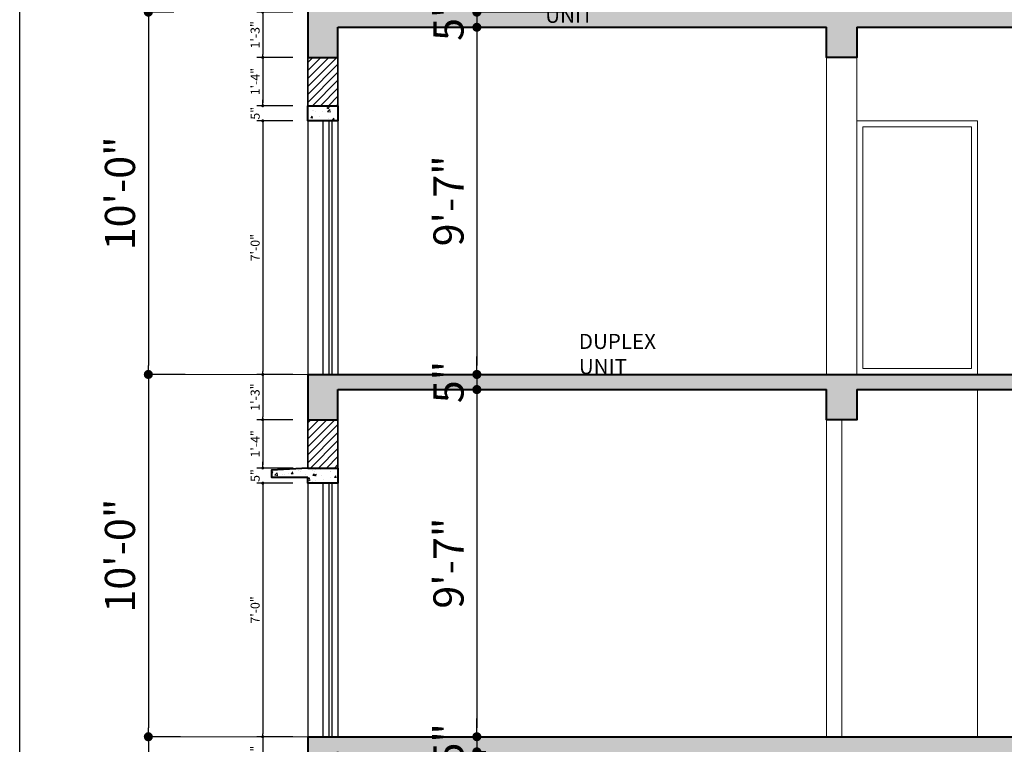
# Model space of a CAD drawing. Units: inches. Extents: x 27777 to 313625, y -38683 to -12793.
# Drawn here: x 42330 to 42656, y -16143 to -15903 of the extents above; entities that cross this region are included whole.
import ezdxf

# ---------------------------------------------------------------- set-up
doc = ezdxf.new("R2010")
doc.units = ezdxf.units.IN
doc.header["$LTSCALE"] = 20
doc.header["$MEASUREMENT"] = 0
doc.header["$PDMODE"] = 34
doc.linetypes.add('DASHED', pattern=[0.75, 0.5, -0.25])
for name, color, linetype, lineweight in [('A-Column', 12, 'Continuous', 50), ('COLMN', 12, 'Continuous', 50), ('dimension', 7, 'Continuous', 15), ('Door', 36, 'Continuous', 5), ('halka line', 8, 'Continuous', 5), ('SLAB', 23, 'Continuous', 40), ('Text', 7, 'Continuous', 5), ('W', 31, 'Continuous', 5), ('WALLS', 7, 'Continuous', 40), ('WINDOW', 96, 'Continuous', 15)]:
    doc.layers.add(name, color=color, linetype=linetype, lineweight=lineweight)
doc.styles.add('Arial', font='arial.ttf', dxfattribs={"height": 10})
doc.styles.add('STAYLE6', font='swissc.ttf')
doc.styles.add('style1', font='arial.ttf', dxfattribs={"height": 3})
doc.dimstyles.new('Big Dim', dxfattribs={"dimtxt": 5, "dimasz": 3, "dimexe": 1, "dimexo": 8, "dimgap": 3, "dimtad": 1, "dimdec": 0, "dimzin": 11, "dimdsep": 46, "dimlunit": 4, "dimtxsty": 'Arial', "dimblk": 'DOT', "dimcen": 6, "dimdle": 0.1, "dimclrd": 256, "dimclre": 256, "dimclrt": 5, "dimadec": 0, "dimazin": 0, "dimtfac": 1, "dimtdec": 0, "dimtix": 1, "dimtmove": 2, "dimatfit": 2, "dimldrblk": 'DOT', "dimfxl": 1, "dimarcsym": 0})
doc.dimstyles.new('DIM2', dxfattribs={"dimtxt": 117.625, "dimasz": 1, "dimexe": 2, "dimexo": 5, "dimgap": 1, "dimtad": 1, "dimdec": 0, "dimzin": 3, "dimdsep": 46, "dimlunit": 4, "dimtxsty": 'style1', "dimblk1": 'DOT', "dimblk2": 'DOT', "dimsah": 1, "dimcen": 2, "dimclrd": 256, "dimclre": 256, "dimclrt": 5, "dimadec": 0, "dimazin": 0, "dimtfac": 0.5, "dimtdec": 0, "dimtix": 1, "dimtofl": 0, "dimtmove": 0, "dimatfit": 3, "dimldrblk": 'DOT', "dimfxl": 1, "dimtolj": 1, "dimtzin": 3, "dimarcsym": 0})
pattern_1 = [(45, (-1314.8577, -1037.7754), (-1.325825215, 1.325825215), [])]
pattern_2 = [(50, (-1314.858, -1037.7754), (7.1726018, -0.62752135), [0.75, -8.25]), (355, (-1314.858, -1037.7754), (-1.3875133, 7.5219213), [0.6, -6.6]), (100.4514, (-1314.26, -1037.828), (5.7850938, 6.8943954), [0.6374019, -7.0114211]), (46.1842, (-1314.858, -1035.775), (10.6724105, -1.6551901), [1.125, -12.375]), (96.6356, (-1313.968, -1035.913), (9.346627, 9.7411787), [0.956103, -10.51713]), (351.1842, (-1314.858, -1035.775), (9.3466195, 9.741186), [0.9, -9.9]), (21, (-1313.858, -1036.2754), (5.9690705, -4.0261889), [0.75, -8.25]), (326, (-1313.858, -1036.2754), (2.4331533, 7.2515005), [0.6, -6.6]), (71.4514, (-1313.36, -1036.611), (8.4022263, 3.225305), [0.6374019, -7.0114211]), (37.5, (-1314.8577, -1037.7754), (0.12159855, 3.32893854), [0, -6.52, 0, -6.7, 0, -6.625]), (7.5, (-1314.8577, -1037.7754), (2.63069537, 3.94411712), [0, -3.82, 0, -6.37, 0, -2.525]), (327.5, (-1317.0877, -1037.7754), (5.33822436, -0.22554872), [0, -2.5, 0, -7.8, 0, -10.35]), (317.5, (-1318.0877, -1037.7754), (5.8318617, 1.0010498), [0, -3.25, 0, -5.18, 0, -7.35])]

# ---------------------------------------------------------------- blocks, each defined once
blk = doc.blocks.new('_Dot')
at = {"color": 0, "linetype": 'ByBlock', "lineweight": -2}
blk.add_line((-0.5, 0), (-1, 0), dxfattribs=at)
at = {"color": 0, "linetype": 'ByBlock', "const_width": 0.5}
blk.add_lwpolyline([(-0.25, 0, 1), (0.25, 0, 1)], format="xyb", close=True, dxfattribs=at)
blk = doc.blocks.new('*D1966')
at = {"layer": 'Defpoints', "color": 0, "ltscale": 40}
for p in [(42389.16, -15900.8), (42372.66, -16020.8), (42392.9, -16020.8)]:
    blk.add_point(p, dxfattribs=at)
at = {"layer": 'dimension', "lineweight": -2, "ltscale": 40}
for p, q in [((42381.16, -15900.8), (42371.66, -15900.8)), ((42372.66, -15903.8), (42372.66, -16017.8)), ((42384.9, -16020.8), (42371.66, -16020.8))]:
    blk.add_line(p, q, dxfattribs=at)
at = {"layer": 'dimension', "lineweight": -2, "ltscale": 40, "xscale": 3, "yscale": 3, "zscale": 3}
for p, rotation in [((42372.66, -15900.8), 90), ((42372.66, -16020.8), 270)]:
    blk.add_blockref('_Dot', p, dxfattribs=dict(at, rotation=rotation))
at = {"layer": 'dimension', "color": 5, "lineweight": 5, "ltscale": 40, "insert": (42364.55, -15960.8), "char_height": 10, "attachment_point": 5, "rotation": 90, "style": 'Arial'}
blk.add_mtext('10\'-0"', dxfattribs=at)
blk = doc.blocks.new('*D1967')
at = {"layer": 'Defpoints', "color": 0, "ltscale": 40}
for p in [(42392.9, -16020.8), (42372.66, -16140.8), (42391.29, -16140.8)]:
    blk.add_point(p, dxfattribs=at)
at = {"layer": 'dimension', "lineweight": -2, "ltscale": 40}
for p, q in [((42384.9, -16020.8), (42371.66, -16020.8)), ((42372.66, -16023.8), (42372.66, -16137.8)), ((42383.29, -16140.8), (42371.66, -16140.8))]:
    blk.add_line(p, q, dxfattribs=at)
at = {"layer": 'dimension', "lineweight": -2, "ltscale": 40, "xscale": 3, "yscale": 3, "zscale": 3}
for p, rotation in [((42372.66, -16020.8), 90), ((42372.66, -16140.8), 270)]:
    blk.add_blockref('_Dot', p, dxfattribs=dict(at, rotation=rotation))
at = {"layer": 'dimension', "color": 5, "lineweight": 5, "ltscale": 40, "insert": (42364.55, -16080.8), "char_height": 10, "attachment_point": 5, "rotation": 90, "style": 'Arial'}
blk.add_mtext('10\'-0"', dxfattribs=at)
blk = doc.blocks.new('*D1968')
at = {"layer": 'Defpoints', "color": 0, "ltscale": 40}
for p in [(42391.29, -16140.8), (42372.66, -16260.8), (42385.5, -16260.8)]:
    blk.add_point(p, dxfattribs=at)
at = {"layer": 'dimension', "lineweight": -2, "ltscale": 40}
for p, q in [((42383.29, -16140.8), (42371.66, -16140.8)), ((42372.66, -16143.8), (42372.66, -16257.8)), ((42377.5, -16260.8), (42371.66, -16260.8))]:
    blk.add_line(p, q, dxfattribs=at)
at = {"layer": 'dimension', "lineweight": -2, "ltscale": 40, "xscale": 3, "yscale": 3, "zscale": 3}
for p, rotation in [((42372.66, -16140.8), 90), ((42372.66, -16260.8), 270)]:
    blk.add_blockref('_Dot', p, dxfattribs=dict(at, rotation=rotation))
at = {"layer": 'dimension', "color": 5, "lineweight": 5, "ltscale": 40, "insert": (42364.55, -16200.8), "char_height": 10, "attachment_point": 5, "rotation": 90, "style": 'Arial'}
blk.add_mtext('10\'-0"', dxfattribs=at)
blk = doc.blocks.new('*D2063')
at = {"layer": 'Defpoints', "color": 0, "ltscale": 40}
for p in [(42518.7, -15900.8), (42481.55, -15905.8), (42519.62, -15905.8)]:
    blk.add_point(p, dxfattribs=at)
at = {"layer": 'dimension', "lineweight": -2, "ltscale": 40}
for p, q in [((42481.55, -15897.8), (42481.55, -15894.8)), ((42510.7, -15900.8), (42480.55, -15900.8)), ((42481.55, -15900.8), (42481.55, -15905.8)), ((42511.62, -15905.8), (42480.55, -15905.8)), ((42481.55, -15908.8), (42481.55, -15911.8))]:
    blk.add_line(p, q, dxfattribs=at)
at = {"layer": 'dimension', "lineweight": -2, "ltscale": 40, "xscale": 3, "yscale": 3, "zscale": 3}
for p, rotation in [((42481.55, -15900.8), 270), ((42481.55, -15905.8), 90)]:
    blk.add_blockref('_Dot', p, dxfattribs=dict(at, rotation=rotation))
at = {"layer": 'dimension', "color": 5, "lineweight": 5, "ltscale": 40, "insert": (42473.46, -15903.3), "char_height": 10, "attachment_point": 5, "rotation": 90, "style": 'Arial'}
blk.add_mtext('5"', dxfattribs=at)
blk = doc.blocks.new('*D2064')
at = {"layer": 'Defpoints', "color": 0, "ltscale": 40}
for p in [(42519.62, -15905.8), (42481.55, -16020.8), (42518.34, -16020.8)]:
    blk.add_point(p, dxfattribs=at)
at = {"layer": 'dimension', "lineweight": -2, "ltscale": 40}
for p, q in [((42511.62, -15905.8), (42480.55, -15905.8)), ((42481.55, -15908.8), (42481.55, -16017.8)), ((42510.34, -16020.8), (42480.55, -16020.8))]:
    blk.add_line(p, q, dxfattribs=at)
at = {"layer": 'dimension', "lineweight": -2, "ltscale": 40, "xscale": 3, "yscale": 3, "zscale": 3}
for p, rotation in [((42481.55, -15905.8), 90), ((42481.55, -16020.8), 270)]:
    blk.add_blockref('_Dot', p, dxfattribs=dict(at, rotation=rotation))
at = {"layer": 'dimension', "color": 5, "lineweight": 5, "ltscale": 40, "insert": (42473.44, -15963.3), "char_height": 10, "attachment_point": 5, "rotation": 90, "style": 'Arial'}
blk.add_mtext('9\'-7"', dxfattribs=at)
blk = doc.blocks.new('*D2065')
at = {"layer": 'Defpoints', "color": 0, "ltscale": 40}
for p in [(42518.34, -16020.8), (42481.55, -16025.8), (42516.5, -16025.8)]:
    blk.add_point(p, dxfattribs=at)
at = {"layer": 'dimension', "lineweight": -2, "ltscale": 40}
for p, q in [((42481.55, -16017.8), (42481.55, -16014.8)), ((42510.34, -16020.8), (42480.55, -16020.8)), ((42481.55, -16020.8), (42481.55, -16025.8)), ((42508.5, -16025.8), (42480.55, -16025.8)), ((42481.55, -16028.8), (42481.55, -16031.8))]:
    blk.add_line(p, q, dxfattribs=at)
at = {"layer": 'dimension', "lineweight": -2, "ltscale": 40, "xscale": 3, "yscale": 3, "zscale": 3}
for p, rotation in [((42481.55, -16020.8), 270), ((42481.55, -16025.8), 90)]:
    blk.add_blockref('_Dot', p, dxfattribs=dict(at, rotation=rotation))
at = {"layer": 'dimension', "color": 5, "lineweight": 5, "ltscale": 40, "insert": (42473.46, -16023.3), "char_height": 10, "attachment_point": 5, "rotation": 90, "style": 'Arial'}
blk.add_mtext('5"', dxfattribs=at)
blk = doc.blocks.new('*D2066')
at = {"layer": 'Defpoints', "color": 0, "ltscale": 40}
for p in [(42516.5, -16025.8), (42481.55, -16140.8), (42487.62, -16140.8)]:
    blk.add_point(p, dxfattribs=at)
at = {"layer": 'dimension', "lineweight": -2, "ltscale": 40}
for p, q in [((42508.5, -16025.8), (42480.55, -16025.8)), ((42481.55, -16028.8), (42481.55, -16137.8)), ((42479.62, -16140.8), (42480.55, -16140.8))]:
    blk.add_line(p, q, dxfattribs=at)
at = {"layer": 'dimension', "lineweight": -2, "ltscale": 40, "xscale": 3, "yscale": 3, "zscale": 3}
for p, rotation in [((42481.55, -16025.8), 90), ((42481.55, -16140.8), 270)]:
    blk.add_blockref('_Dot', p, dxfattribs=dict(at, rotation=rotation))
at = {"layer": 'dimension', "color": 5, "lineweight": 5, "ltscale": 40, "insert": (42473.44, -16083.3), "char_height": 10, "attachment_point": 5, "rotation": 90, "style": 'Arial'}
blk.add_mtext('9\'-7"', dxfattribs=at)
blk = doc.blocks.new('*D2067')
at = {"layer": 'Defpoints', "color": 0, "ltscale": 40}
for p in [(42487.62, -16140.8), (42481.55, -16145.8), (42492.52, -16145.8)]:
    blk.add_point(p, dxfattribs=at)
at = {"layer": 'dimension', "lineweight": -2, "ltscale": 40}
for p, q in [((42481.55, -16137.8), (42481.55, -16134.8)), ((42479.62, -16140.8), (42480.55, -16140.8)), ((42481.55, -16140.8), (42481.55, -16145.8)), ((42484.52, -16145.8), (42480.55, -16145.8)), ((42481.55, -16148.8), (42481.55, -16151.8))]:
    blk.add_line(p, q, dxfattribs=at)
at = {"layer": 'dimension', "lineweight": -2, "ltscale": 40, "xscale": 3, "yscale": 3, "zscale": 3}
for p, rotation in [((42481.55, -16140.8), 270), ((42481.55, -16145.8), 90)]:
    blk.add_blockref('_Dot', p, dxfattribs=dict(at, rotation=rotation))
at = {"layer": 'dimension', "color": 5, "lineweight": 5, "ltscale": 40, "insert": (42473.46, -16143.3), "char_height": 10, "attachment_point": 5, "rotation": 90, "style": 'Arial'}
blk.add_mtext('5"', dxfattribs=at)
blk = doc.blocks.new('*D2237')
at = {"layer": 'Defpoints', "color": 0, "ltscale": 40}
for p in [(42425.5, -15900.8), (42410.59, -15915.8), (42425.5, -15915.8)]:
    blk.add_point(p, dxfattribs=at)
at = {"layer": 'dimension', "lineweight": -2, "ltscale": 40}
for p, q in [((42420.5, -15900.8), (42408.59, -15900.8)), ((42410.59, -15901.8), (42410.59, -15914.8)), ((42420.5, -15915.8), (42408.59, -15915.8))]:
    blk.add_line(p, q, dxfattribs=at)
for p, rotation in [((42410.59, -15900.8), 90), ((42410.59, -15915.8), 270)]:
    blk.add_blockref('_Dot', p, dxfattribs=dict(at, rotation=rotation))
at = {"layer": 'dimension', "color": 5, "lineweight": 5, "ltscale": 40, "insert": (42408.06, -15908.3), "char_height": 3, "attachment_point": 5, "rotation": 90, "style": 'style1'}
blk.add_mtext('\\A1;1\'-3"', dxfattribs=at)
blk = doc.blocks.new('*D2238')
at = {"layer": 'Defpoints', "color": 0, "ltscale": 40}
for p in [(42425.5, -15915.8), (42410.59, -15931.8), (42425.5, -15931.8)]:
    blk.add_point(p, dxfattribs=at)
at = {"layer": 'dimension', "lineweight": -2, "ltscale": 40}
for p, q in [((42420.5, -15915.8), (42408.59, -15915.8)), ((42410.59, -15916.8), (42410.59, -15930.8)), ((42420.5, -15931.8), (42408.59, -15931.8))]:
    blk.add_line(p, q, dxfattribs=at)
for p, rotation in [((42410.59, -15915.8), 90), ((42410.59, -15931.8), 270)]:
    blk.add_blockref('_Dot', p, dxfattribs=dict(at, rotation=rotation))
at = {"layer": 'dimension', "color": 5, "lineweight": 5, "ltscale": 40, "insert": (42408.09, -15923.8), "char_height": 3, "attachment_point": 5, "rotation": 90, "style": 'style1'}
blk.add_mtext('\\A1;1\'-4"', dxfattribs=at)
blk = doc.blocks.new('*D2239')
at = {"layer": 'Defpoints', "color": 0, "ltscale": 40}
for p in [(42425.5, -15931.8), (42410.59, -15936.8), (42425.5, -15936.8)]:
    blk.add_point(p, dxfattribs=at)
at = {"layer": 'dimension', "lineweight": -2, "ltscale": 40}
for p, q in [((42410.59, -15930.8), (42410.59, -15929.8)), ((42420.5, -15931.8), (42408.59, -15931.8)), ((42420.5, -15936.8), (42408.59, -15936.8)), ((42410.59, -15937.8), (42410.59, -15938.8))]:
    blk.add_line(p, q, dxfattribs=at)
for p, rotation in [((42410.59, -15931.8), 270), ((42410.59, -15936.8), 90)]:
    blk.add_blockref('_Dot', p, dxfattribs=dict(at, rotation=rotation))
at = {"layer": 'dimension', "color": 5, "lineweight": 5, "ltscale": 40, "insert": (42408.07, -15934.3), "char_height": 3, "attachment_point": 5, "rotation": 90, "style": 'style1'}
blk.add_mtext('\\A1;5"', dxfattribs=at)
blk = doc.blocks.new('*D2240')
at = {"layer": 'Defpoints', "color": 0, "ltscale": 40}
for p in [(42425.5, -15936.8), (42410.59, -16020.8), (42425.5, -16020.8)]:
    blk.add_point(p, dxfattribs=at)
at = {"layer": 'dimension', "lineweight": -2, "ltscale": 40}
for p, q in [((42420.5, -15936.8), (42408.59, -15936.8)), ((42410.59, -15937.8), (42410.59, -16019.8)), ((42420.5, -16020.8), (42408.59, -16020.8))]:
    blk.add_line(p, q, dxfattribs=at)
for p, rotation in [((42410.59, -15936.8), 90), ((42410.59, -16020.8), 270)]:
    blk.add_blockref('_Dot', p, dxfattribs=dict(at, rotation=rotation))
at = {"layer": 'dimension', "color": 5, "lineweight": 5, "ltscale": 40, "insert": (42408.06, -15978.8), "char_height": 3, "attachment_point": 5, "rotation": 90, "style": 'style1'}
blk.add_mtext('\\A1;7\'-0"', dxfattribs=at)
blk = doc.blocks.new('*D2241')
at = {"layer": 'Defpoints', "color": 0, "ltscale": 40}
for p in [(42425.5, -16020.8), (42410.59, -16035.8), (42425.5, -16035.8)]:
    blk.add_point(p, dxfattribs=at)
at = {"layer": 'dimension', "lineweight": -2, "ltscale": 40}
for p, q in [((42420.5, -16020.8), (42408.59, -16020.8)), ((42410.59, -16021.8), (42410.59, -16034.8)), ((42420.5, -16035.8), (42408.59, -16035.8))]:
    blk.add_line(p, q, dxfattribs=at)
for p, rotation in [((42410.59, -16020.8), 90), ((42410.59, -16035.8), 270)]:
    blk.add_blockref('_Dot', p, dxfattribs=dict(at, rotation=rotation))
at = {"layer": 'dimension', "color": 5, "lineweight": 5, "ltscale": 40, "insert": (42408.06, -16028.3), "char_height": 3, "attachment_point": 5, "rotation": 90, "style": 'style1'}
blk.add_mtext('\\A1;1\'-3"', dxfattribs=at)
blk = doc.blocks.new('*D2242')
at = {"layer": 'Defpoints', "color": 0, "ltscale": 40}
for p in [(42425.5, -16035.8), (42410.59, -16051.79), (42425.67, -16051.79)]:
    blk.add_point(p, dxfattribs=at)
at = {"layer": 'dimension', "lineweight": -2, "ltscale": 40}
for p, q in [((42420.5, -16035.8), (42408.59, -16035.8)), ((42410.59, -16036.8), (42410.59, -16050.79)), ((42420.67, -16051.79), (42408.59, -16051.79))]:
    blk.add_line(p, q, dxfattribs=at)
for p, rotation in [((42410.59, -16035.8), 90), ((42410.59, -16051.79), 270)]:
    blk.add_blockref('_Dot', p, dxfattribs=dict(at, rotation=rotation))
at = {"layer": 'dimension', "color": 5, "lineweight": 5, "ltscale": 40, "insert": (42408.09, -16043.79), "char_height": 3, "attachment_point": 5, "rotation": 90, "style": 'style1'}
blk.add_mtext('\\A1;1\'-4"', dxfattribs=at)
blk = doc.blocks.new('*D2243')
at = {"layer": 'Defpoints', "color": 0, "ltscale": 40}
for p in [(42425.67, -16051.79), (42410.59, -16056.8), (42425.5, -16056.8)]:
    blk.add_point(p, dxfattribs=at)
at = {"layer": 'dimension', "lineweight": -2, "ltscale": 40}
for p, q in [((42410.59, -16050.79), (42410.59, -16049.79)), ((42420.67, -16051.79), (42408.59, -16051.79)), ((42420.5, -16056.8), (42408.59, -16056.8)), ((42410.59, -16057.8), (42410.59, -16058.8))]:
    blk.add_line(p, q, dxfattribs=at)
for p, rotation in [((42410.59, -16051.79), 270), ((42410.59, -16056.8), 90)]:
    blk.add_blockref('_Dot', p, dxfattribs=dict(at, rotation=rotation))
at = {"layer": 'dimension', "color": 5, "lineweight": 5, "ltscale": 40, "insert": (42408.07, -16054.29), "char_height": 3, "attachment_point": 5, "rotation": 90, "style": 'style1'}
blk.add_mtext('\\A1;5"', dxfattribs=at)
blk = doc.blocks.new('*D2244')
at = {"layer": 'Defpoints', "color": 0, "ltscale": 40}
for p in [(42425.5, -16056.8), (42410.59, -16140.8), (42425.5, -16140.8)]:
    blk.add_point(p, dxfattribs=at)
at = {"layer": 'dimension', "lineweight": -2, "ltscale": 40}
for p, q in [((42420.5, -16056.8), (42408.59, -16056.8)), ((42410.59, -16057.8), (42410.59, -16139.8)), ((42420.5, -16140.8), (42408.59, -16140.8))]:
    blk.add_line(p, q, dxfattribs=at)
for p, rotation in [((42410.59, -16056.8), 90), ((42410.59, -16140.8), 270)]:
    blk.add_blockref('_Dot', p, dxfattribs=dict(at, rotation=rotation))
at = {"layer": 'dimension', "color": 5, "lineweight": 5, "ltscale": 40, "insert": (42408.06, -16098.8), "char_height": 3, "attachment_point": 5, "rotation": 90, "style": 'style1'}
blk.add_mtext('\\A1;7\'-0"', dxfattribs=at)
blk = doc.blocks.new('*D2245')
at = {"layer": 'Defpoints', "color": 0, "ltscale": 40}
for p in [(42425.5, -16140.8), (42410.59, -16155.8), (42425.5, -16155.8)]:
    blk.add_point(p, dxfattribs=at)
at = {"layer": 'dimension', "lineweight": -2, "ltscale": 40}
for p, q in [((42420.5, -16140.8), (42408.59, -16140.8)), ((42410.59, -16141.8), (42410.59, -16154.8)), ((42420.5, -16155.8), (42408.59, -16155.8))]:
    blk.add_line(p, q, dxfattribs=at)
for p, rotation in [((42410.59, -16140.8), 90), ((42410.59, -16155.8), 270)]:
    blk.add_blockref('_Dot', p, dxfattribs=dict(at, rotation=rotation))
at = {"layer": 'dimension', "color": 5, "lineweight": 5, "ltscale": 40, "insert": (42408.06, -16148.3), "char_height": 3, "attachment_point": 5, "rotation": 90, "style": 'style1'}
blk.add_mtext('\\A1;1\'-3"', dxfattribs=at)

msp = doc.modelspace()

# ---------------------------------------------------------------- hatches: boundary and pattern name
at = {"layer": 'halka line', "lineweight": 5, "ltscale": 40}
h = msp.add_hatch(dxfattribs=at)
h.set_pattern_fill('AR-CONC', color=256, style=0)
h.set_pattern_definition(pattern_2)
h.paths.add_polyline_path([(42607.4963, -15905.7996), (42763.4963, -15905.7996), (42763.4963, -15915.7996), (42770.4963, -15915.7996), (42770.4963, -15930.7996), (42773.4963, -15930.7996), (42773.4963, -15900.7996), (42425.4963, -15900.7996), (42425.4963, -15915.7996), (42435.4963, -15915.7996), (42435.4963, -15905.7996), (42597.4963, -15905.7996), (42597.4963, -15915.7996), (42607.4963, -15915.7996)])
h = msp.add_hatch(dxfattribs=at)
h.set_pattern_fill('ANSI31', color=256, scale=15, style=0)
h.set_pattern_definition(pattern_1)
h.paths.add_polyline_path([(42435.4963, -15920.7996), (42435.4963, -15915.7996), (42425.4963, -15915.7996), (42425.4963, -15931.7996), (42435.4963, -15931.7996)])
h = msp.add_hatch(dxfattribs=at)
h.set_pattern_fill('AR-CONC', color=256, style=0)
h.set_pattern_definition(pattern_2)
h.paths.add_polyline_path([(42435.4963, -15931.7996), (42425.4963, -15931.7996), (42425.4963, -15936.7996), (42435.4963, -15936.7996)])
h = msp.add_hatch(dxfattribs=at)
h.set_pattern_fill('AR-CONC', color=256, style=0)
h.set_pattern_definition(pattern_2)
h.paths.add_polyline_path([(42607.4963, -16025.7996), (42763.4963, -16025.7996), (42763.4963, -16035.7996), (42770.4963, -16035.7996), (42770.4963, -16050.7996), (42773.4963, -16050.7996), (42773.4963, -16020.7996), (42425.4963, -16020.7996), (42425.4963, -16035.7996), (42435.4963, -16035.7996), (42435.4963, -16025.7996), (42597.4963, -16025.7996), (42597.4963, -16035.7996), (42607.4963, -16035.7996)])
h = msp.add_hatch(dxfattribs=at)
h.set_pattern_fill('ANSI31', color=256, scale=15, style=0)
h.set_pattern_definition(pattern_1)
h.paths.add_polyline_path([(42435.4963, -16035.7996), (42425.4963, -16035.7996), (42425.4963, -16051.7996), (42435.4963, -16051.7996)])
h = msp.add_hatch(dxfattribs=at)
h.set_pattern_fill('AR-CONC', color=256, style=0)
h.set_pattern_definition(pattern_2)
h.paths.add_polyline_path([(42435.4963, -16051.7996), (42425.4963, -16051.7996), (42425.4963, -16056.7996), (42435.4963, -16056.7996)])
h.paths.add_polyline_path([(42425.4963, -16051.7996), (42413.4963, -16052.5172), (42413.4963, -16054.7996), (42425.4963, -16054.7996)])
h = msp.add_hatch(dxfattribs=at)
h.set_pattern_fill('AR-CONC', color=256, style=0)
h.set_pattern_definition(pattern_2)
h.paths.add_polyline_path([(42773.4963, -16140.7996), (42770.4963, -16140.7996), (42768.4963, -16140.7996), (42425.4963, -16140.7996), (42425.4963, -16155.7996), (42435.4963, -16155.7996), (42435.4963, -16145.7996), (42597.4963, -16145.7996), (42597.4963, -16155.7996), (42607.4963, -16155.7996), (42607.4963, -16145.7996), (42763.4963, -16145.7996), (42763.4963, -16155.7996), (42770.4963, -16155.7996), (42773.4963, -16155.7996)])

# ---------------------------------------------------------------- linework, layer by layer
at = {"layer": 'A-Column', "lineweight": 30}
msp.add_lwpolyline([(42330.0165, -15355.5289), (42918.8667, -15355.5289), (42918.8667, -16369.242), (42330.0165, -16369.242)], close=True, dxfattribs=at)
at = {"layer": 'COLMN', "lineweight": 40, "ltscale": 40}
for p, q in [((42435.4963, -15905.7996), (42597.4963, -15905.7996)), ((42607.4963, -15905.7996), (42763.4963, -15905.7996)), ((42425.4963, -16020.7996), (42773.4963, -16020.7996)), ((42435.4963, -16025.7996), (42597.4963, -16025.7996)), ((42607.4963, -16025.7996), (42763.4963, -16025.7996)), ((42425.4963, -16140.7996), (42773.4963, -16140.7996))]:
    msp.add_line(p, q, dxfattribs=at)
for points in [[(42425.4963, -15900.7996), (42425.4963, -15915.7996), (42435.4963, -15915.7996), (42435.4963, -15905.7996)], [(42607.4963, -15905.7996), (42607.4963, -15915.7996), (42597.4963, -15915.7996), (42597.4963, -15905.7996)], [(42425.4963, -16020.7996), (42425.4963, -16035.7996), (42435.4963, -16035.7996), (42435.4963, -16025.7996)], [(42607.4963, -16025.7996), (42607.4963, -16035.7996), (42597.4963, -16035.7996), (42597.4963, -16025.7996)], [(42425.4963, -16051.7996), (42413.4963, -16052.5172), (42413.4963, -16054.7996), (42425.4963, -16054.7996)], [(42425.4963, -16051.7996), (42435.4963, -16051.7996), (42435.4963, -16056.7996), (42425.4963, -16056.7996), (42425.4963, -16054.7996)], [(42425.4963, -16140.7996), (42425.4963, -16155.7996), (42435.4963, -16155.7996), (42435.4963, -16145.7996)]]:
    msp.add_lwpolyline(points, dxfattribs=at)
msp.add_lwpolyline([(42425.4963, -15931.7996), (42435.4963, -15931.7996), (42435.4963, -15936.7996), (42425.4963, -15936.7996)], close=True, dxfattribs=at)
at = {"layer": 'Door'}
for points in [[(42607.4963, -15936.7996), (42647.4963, -15936.7996), (42647.4963, -16020.7996), (42607.4963, -16020.7996)], [(42609.4963, -15938.7996), (42645.4963, -15938.7996), (42645.4963, -16018.7996), (42609.4963, -16018.7996)]]:
    msp.add_lwpolyline(points, close=True, dxfattribs=at)
at = {"layer": 'SLAB', "lineweight": 25, "ltscale": 40}
for p, q in [((42432.4963, -15936.7996), (42432.4963, -16020.7996)), ((42433.4963, -15936.7996), (42433.4963, -16020.7996)), ((42432.4963, -16056.7996), (42432.4963, -16140.7996)), ((42433.4963, -16056.7996), (42433.4963, -16140.7996))]:
    msp.add_line(p, q, dxfattribs=at)
at = {"layer": 'W', "color": 200, "linetype": 'DASHED', "ltscale": 20}
for p, q in [((42372.6563, -16020.7996), (42884.9026, -16020.7996)), ((42372.6563, -16140.7996), (42884.9026, -16140.7996))]:
    msp.add_line(p, q, dxfattribs=at)
at = {"layer": 'WALLS', "lineweight": 35, "ltscale": 40}
for p, q in [((42425.4963, -15915.7996), (42425.4963, -15931.7996)), ((42435.4963, -15915.7996), (42435.4963, -15936.7996)), ((42425.4963, -15920.7996), (42425.4963, -15931.7996)), ((42435.4963, -15920.7996), (42435.4963, -15931.7996)), ((42425.4963, -16035.7996), (42425.4963, -16051.7996)), ((42435.4963, -16035.7996), (42435.4963, -16051.7996))]:
    msp.add_line(p, q, dxfattribs=at)
at = {"layer": 'WALLS', "lineweight": 18, "ltscale": 40}
for p, q in [((42597.4963, -15915.7996), (42597.4963, -16020.7996)), ((42607.4963, -15915.7996), (42607.4963, -16020.7996)), ((42647.4963, -16025.7996), (42647.4963, -16140.7996)), ((42597.4963, -16035.7996), (42597.4963, -16140.7996)), ((42602.4963, -16035.7996), (42602.4963, -16140.7996))]:
    msp.add_line(p, q, dxfattribs=at)
at = {"layer": 'WALLS', "lineweight": 25, "ltscale": 40}
for p, q in [((42425.4963, -15936.7996), (42425.4963, -16020.7996)), ((42425.4963, -16056.7996), (42425.4963, -16140.7996))]:
    msp.add_line(p, q, dxfattribs=at)
at = {"layer": 'WINDOW', "lineweight": 25, "ltscale": 40}
for p, q in [((42430.4963, -15936.7996), (42430.4963, -16020.7996)), ((42435.4963, -15936.7996), (42435.4963, -16020.7996)), ((42430.4963, -16056.7996), (42430.4963, -16140.7996)), ((42435.4963, -16056.7996), (42435.4963, -16140.7996))]:
    msp.add_line(p, q, dxfattribs=at)

# ---------------------------------------------------------------- texts
at = {"layer": 'Text', "char_height": 5, "width": 42.77117, "attachment_point": 1, "style": 'STAYLE6'}
for insert in [(42504.2212, -15890.9961), (42515.3595, -16007.358)]:
    msp.add_mtext('DUPLEX UNIT ', dxfattribs=dict(at, insert=insert))

# ---------------------------------------------------------------- dimensions: what is measured, and where the dimension line sits
at = {"layer": 'dimension', "lineweight": 5, "ltscale": 40}
for base, p1, p2, dimstyle, picture, middle in [((42481.5469, -15905.7996), (42518.7007, -15900.7996), (42519.6217, -15905.7996), 'Big Dim', '*D2063', (42473.4617, -15903.2996)), ((42372.6563, -16020.7996), (42389.1562, -15900.7996), (42392.9008, -16020.7996), 'Big Dim', '*D1966', (42364.5506, -15960.7996)), ((42410.5914, -15915.7996), (42425.4963, -15900.7996), (42425.4963, -15915.7996), 'DIM2', '*D2237', (42408.0587, -15908.2996)), ((42481.5469, -16020.7996), (42519.6217, -15905.7996), (42518.3423, -16020.7996), 'Big Dim', '*D2064', (42473.4412, -15963.2996)), ((42410.5914, -15931.7996), (42425.4963, -15915.7996), (42425.4963, -15931.7996), 'DIM2', '*D2238', (42408.0853, -15923.7996)), ((42410.5914, -15936.7996), (42425.4963, -15931.7996), (42425.4963, -15936.7996), 'DIM2', '*D2239', (42408.0658, -15934.2996)), ((42410.5914, -16020.7996), (42425.4963, -15936.7996), (42425.4963, -16020.7996), 'DIM2', '*D2240', (42408.0597, -15978.7996)), ((42481.5469, -16025.7996), (42518.3423, -16020.7996), (42516.4963, -16025.7996), 'Big Dim', '*D2065', (42473.4617, -16023.2996)), ((42372.6563, -16140.7996), (42392.9008, -16020.7996), (42391.2905, -16140.7996), 'Big Dim', '*D1967', (42364.5506, -16080.7996)), ((42410.5914, -16035.7996), (42425.4963, -16020.7996), (42425.4963, -16035.7996), 'DIM2', '*D2241', (42408.0587, -16028.2996)), ((42481.5469, -16140.7996), (42516.4963, -16025.7996), (42487.6232, -16140.7996), 'Big Dim', '*D2066', (42473.4412, -16083.2996)), ((42410.5914, -16051.7891), (42425.4963, -16035.7996), (42425.6718, -16051.7891), 'DIM2', '*D2242', (42408.0853, -16043.7944)), ((42410.5914, -16056.7996), (42425.6718, -16051.7891), (42425.4963, -16056.7996), 'DIM2', '*D2243', (42408.0658, -16054.2944)), ((42410.5914, -16140.7996), (42425.4963, -16056.7996), (42425.4963, -16140.7996), 'DIM2', '*D2244', (42408.0597, -16098.7996)), ((42481.5469, -16145.7996), (42487.6232, -16140.7996), (42492.5182, -16145.7996), 'Big Dim', '*D2067', (42473.4617, -16143.2996)), ((42372.6563, -16260.7996), (42391.2905, -16140.7996), (42385.4963, -16260.7996), 'Big Dim', '*D1968', (42364.5506, -16200.7996)), ((42410.5914, -16155.7996), (42425.4963, -16140.7996), (42425.4963, -16155.7996), 'DIM2', '*D2245', (42408.0587, -16148.2996))]:
    dim = msp.add_linear_dim(base=base, p1=p1, p2=p2, angle=90, dimstyle=dimstyle, dxfattribs=at)
    dim.commit()
    dim.dimension.update_dxf_attribs({"geometry": picture, "text_midpoint": middle})

doc.saveas('drawing.dxf')
